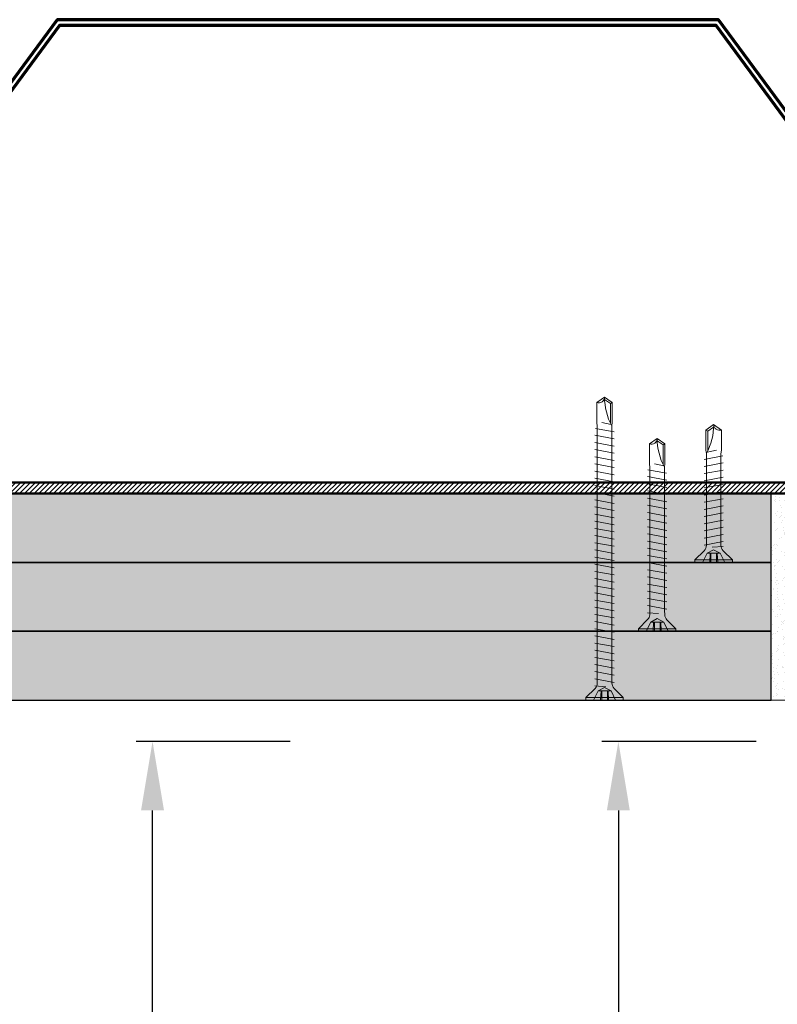
# Model space of a CAD drawing. Units: inches. Extents: x -63752 to 84410, y -23869 to 7399.
# Drawn here: x -33031 to -32893, y -12659 to -12480 of the extents above; entities that cross this region are included whole.
import ezdxf
from ezdxf import colors
from ezdxf.entities.mleader import LeaderData, LeaderLine
from ezdxf.math import Vec2, Vec3

# ---------------------------------------------------------------- set-up
doc = ezdxf.new("R2010")
doc.units = ezdxf.units.IN
doc.header["$MEASUREMENT"] = 0
for name, color, linetype, lineweight in [('00_M COTE', 7, 'Continuous', 9), ('S_PLACI NIDA', 1, 'Continuous', 30), ('S_PROFIL 1', 170, 'Continuous', 70), ('S_PROFIL 2', 252, 'Continuous', 70), ('S_SURUBURI DIBLURI', 30, 'Continuous', 18), ('S_TEXT', 255, 'Continuous', 13)]:
    doc.layers.add(name, color=color, linetype=linetype, lineweight=lineweight)
doc.styles.add('1_5 RUBRIK', font='txt', dxfattribs={"height": 12.75})
doc.dimstyles.new('1_5 DIM', dxfattribs={"dimscale": 5, "dimtxt": 12.75, "dimasz": 2.5, "dimexe": 0.6, "dimexo": 3, "dimgap": 1, "dimtad": 1, "dimzin": 9, "dimdsep": 46, "dimtxsty": '1_5 RUBRIK', "dimcen": 0, "dimdle": 0.025, "dimclrt": 256, "dimazin": 2, "dimtfac": 1, "dimtmove": 1, "dimatfit": 1, "dimfxl": 5, "dimfxlon": 1, "dimtolj": 1, "dimtzin": 9, "dimarcsym": 0})

# ---------------------------------------------------------------- blocks, each defined once
blk = doc.blocks.new('AP 221 3.5x25 v1')
at = {"layer": 'S_SURUBURI DIBLURI'}
for p, q in [((-20696.47, 10227.85), (-20703.27, 10227.85)), ((-20703.27, 10227.85), (-20703.27, 10227.4)), ((-20703.27, 10227.4), (-20701.6, 10225.73)), ((-20696.47, 10227.4), (-20703.27, 10227.4)), ((-20701.04, 10226.19), (-20701.87, 10227.85)), ((-20700.6, 10227.85), (-20700.52, 10226.19)), ((-20700.39, 10227.85), (-20700.39, 10226.19)), ((-20699.36, 10227.85), (-20699.36, 10226.19)), ((-20699.15, 10227.85), (-20699.22, 10226.19)), ((-20697.87, 10227.85), (-20698.7, 10226.19)), ((-20698.14, 10225.73), (-20696.47, 10227.4)), ((-20696.47, 10227.4), (-20696.47, 10227.85)), ((-20699.87, 10225.57), (-20701.04, 10226.19)), ((-20698.7, 10226.19), (-20701.04, 10226.19)), ((-20698.7, 10226.19), (-20699.87, 10225.57)), ((-20699.62, 10225.09), (-20701.62, 10224.96)), ((-20701.62, 10224.09), (-20698.12, 10224.74)), ((-20701.19, 10224.74), (-20701.19, 10208.14)), ((-20698.55, 10208.09), (-20698.55, 10224.74)), ((-20701.62, 10222.79), (-20698.12, 10223.44)), ((-20701.62, 10221.49), (-20698.12, 10222.14)), ((-20701.62, 10220.19), (-20698.12, 10220.84)), ((-20701.62, 10218.89), (-20698.12, 10219.54)), ((-20701.62, 10217.59), (-20698.12, 10218.24)), ((-20701.62, 10216.29), (-20698.12, 10216.94)), ((-20701.62, 10214.99), (-20698.12, 10215.64)), ((-20701.62, 10213.69), (-20698.12, 10214.34)), ((-20701.62, 10212.39), (-20698.12, 10213.04)), ((-20701.62, 10211.09), (-20698.12, 10211.74)), ((-20701.62, 10209.79), (-20698.12, 10210.44)), ((-20698.16, 10209.16), (-20701.55, 10208.54)), ((-20701.19, 10208.14), (-20701.27, 10207.49)), ((-20698.69, 10207.82), (-20700.36, 10207.49)), ((-20698.47, 10207.49), (-20698.55, 10208.09)), ((-20701.27, 10207.49), (-20701.27, 10203.84)), ((-20698.82, 10207.56), (-20698.82, 10204.02)), ((-20698.47, 10203.84), (-20698.47, 10207.49)), ((-20701.27, 10203.84), (-20699.87, 10202.85)), ((-20699.87, 10202.85), (-20698.47, 10203.84)), ((-20698.82, 10204.02), (-20699.86, 10203.29)), ((-20698.82, 10204.02), (-20698.47, 10203.84))]:
    blk.add_line(p, q, dxfattribs=at)
for centre, radius, start, end in [((-20702.59, 10224.74), 1.4, 0, 45), ((-20697.15, 10224.74), 1.4, 135, 180), ((-20688.83, 10202.85), 11.05, 151.7038, 180), ((-20700.92, 10202.85), 1.04, 0, 110)]:
    blk.add_arc(centre, radius, start, end, dxfattribs=at)
blk = doc.blocks.new('*D501')
at = {"layer": '00_M COTE', "color": 0, "lineweight": -2, "transparency": 16777216}
for p, q in [((-32896.97, -12610.82), (-32924.97, -12610.82)), ((-32921.97, -12623.32), (-32921.97, -12881.15)), ((-32896.97, -12893.65), (-32924.97, -12893.65))]:
    blk.add_line(p, q, dxfattribs=at)
at = {"layer": '00_M COTE', "color": 0, "transparency": 16777216}
for points in [[(-32924.05, -12623.32), (-32919.89, -12623.32), (-32921.97, -12610.82)], [(-32924.05, -12881.15), (-32919.89, -12881.15), (-32921.97, -12893.65)]]:
    blk.add_solid(points, dxfattribs=at)
at = {"layer": 'Defpoints', "color": 0, "transparency": 16777216}
for p in [(-32847.22, -12610.82), (-32921.97, -12893.65), (-32870.47, -12893.65)]:
    blk.add_point(p, dxfattribs=at)
at = {"layer": '00_M COTE', "transparency": 16777216, "insert": (-32954.7, -12752.23), "char_height": 12.75, "attachment_point": 5, "rotation": 90, "style": '1_5 RUBRIK'}
blk.add_mtext('\\A1;Suprapunere placari\\Pcu gips-carton\\Pmin 300 mm', dxfattribs=at)
blk = doc.blocks.new('*D502')
at = {"layer": 'Defpoints', "color": 0, "transparency": 16777216}
for p in [(-33006.5, -12610.82), (-32811.47, -12610.82), (-32809.72, -12910.36)]:
    blk.add_point(p, dxfattribs=at)
at = {"layer": 'S_TEXT', "color": 0, "lineweight": -2, "transparency": 16777216}
for p, q in [((-32981.5, -12610.82), (-33009.5, -12610.82)), ((-33006.5, -12897.86), (-33006.5, -12623.32)), ((-32981.5, -12910.36), (-33009.5, -12910.36))]:
    blk.add_line(p, q, dxfattribs=at)
at = {"layer": 'S_TEXT', "color": 0, "transparency": 16777216}
for points in [[(-33008.59, -12623.32), (-33004.42, -12623.32), (-33006.5, -12610.82)], [(-33008.59, -12897.86), (-33004.42, -12897.86), (-33006.5, -12910.36)]]:
    blk.add_solid(points, dxfattribs=at)
at = {"layer": 'S_TEXT', "lineweight": 13, "transparency": 16777216, "insert": (-33049.92, -12760.59), "char_height": 12.75, "width": 2415.774, "attachment_point": 5, "rotation": 90, "style": '1_5 RUBRIK'}
blk.add_mtext('\\A1;Nu se vor fixa placile din gips-carton\\Pde structura metalica a\\P peretelui NIDA System SL\\Pminim 300 mm', dxfattribs=at)
blk = doc.blocks.new('AP 221 3.5x35 v1')
at = {"layer": 'S_SURUBURI DIBLURI'}
for p, q in [((-20731.47, 10227.85), (-20738.27, 10227.85)), ((-20738.27, 10227.85), (-20738.27, 10227.4)), ((-20738.27, 10227.4), (-20736.61, 10225.74)), ((-20731.47, 10227.4), (-20738.27, 10227.4)), ((-20736.04, 10226.19), (-20736.87, 10227.85)), ((-20735.6, 10227.85), (-20735.52, 10226.19)), ((-20735.39, 10227.85), (-20735.39, 10226.19)), ((-20734.36, 10227.85), (-20734.36, 10226.19)), ((-20734.15, 10227.85), (-20734.22, 10226.19)), ((-20732.87, 10227.85), (-20733.7, 10226.19)), ((-20733.11, 10225.77), (-20731.47, 10227.4)), ((-20731.47, 10227.4), (-20731.47, 10227.85)), ((-20734.87, 10225.57), (-20736.04, 10226.19)), ((-20733.7, 10226.19), (-20736.04, 10226.19)), ((-20733.7, 10226.19), (-20734.87, 10225.57)), ((-20734.62, 10224.62), (-20736.62, 10224.49)), ((-20736.62, 10223.19), (-20733.12, 10223.84)), ((-20736.2, 10224.86), (-20736.19, 10224.74)), ((-20736.19, 10224.74), (-20736.19, 10198.14)), ((-20733.55, 10224.09), (-20733.52, 10224.85)), ((-20733.55, 10198.09), (-20733.55, 10224.09)), ((-20736.62, 10221.89), (-20733.12, 10222.54)), ((-20736.62, 10220.59), (-20733.12, 10221.24)), ((-20736.62, 10219.29), (-20733.12, 10219.94)), ((-20736.62, 10217.99), (-20733.12, 10218.64)), ((-20736.62, 10216.69), (-20733.12, 10217.34)), ((-20736.62, 10215.39), (-20733.12, 10216.04)), ((-20736.62, 10214.09), (-20733.12, 10214.74)), ((-20736.62, 10212.79), (-20733.12, 10213.44)), ((-20736.62, 10211.49), (-20733.12, 10212.14)), ((-20736.62, 10210.19), (-20733.12, 10210.84)), ((-20736.62, 10208.89), (-20733.12, 10209.54)), ((-20736.62, 10207.59), (-20733.12, 10208.24)), ((-20736.62, 10206.29), (-20733.12, 10206.94)), ((-20736.62, 10204.99), (-20733.12, 10205.64)), ((-20736.62, 10203.69), (-20733.12, 10204.34)), ((-20736.62, 10202.39), (-20733.12, 10203.04)), ((-20736.62, 10201.09), (-20733.12, 10201.74)), ((-20736.62, 10199.79), (-20733.12, 10200.44)), ((-20733.16, 10199.16), (-20736.55, 10198.54)), ((-20736.19, 10198.14), (-20736.27, 10197.49)), ((-20736.27, 10197.49), (-20736.27, 10193.84)), ((-20733.69, 10197.82), (-20735.36, 10197.49)), ((-20733.82, 10197.56), (-20733.82, 10194.02)), ((-20733.47, 10197.49), (-20733.55, 10198.09)), ((-20733.47, 10193.84), (-20733.47, 10197.49)), ((-20736.27, 10193.84), (-20734.87, 10192.85)), ((-20734.87, 10192.85), (-20733.47, 10193.84)), ((-20733.82, 10194.02), (-20734.86, 10193.29)), ((-20733.82, 10194.02), (-20733.47, 10193.84))]:
    blk.add_line(p, q, dxfattribs=at)
for centre, radius, start, end in [((-20737.6, 10224.75), 1.4, 4.5133, 45), ((-20732.12, 10224.78), 1.4, 135, 177.2467), ((-20723.83, 10192.85), 11.05, 151.7038, 180), ((-20735.92, 10192.85), 1.04, 0, 110)]:
    blk.add_arc(centre, radius, start, end, dxfattribs=at)
blk = doc.blocks.new('AP 221 3.5x55 v1')
at = {"layer": 'S_SURUBURI DIBLURI'}
for p, q in [((-20801.47, 10227.85), (-20808.27, 10227.85)), ((-20808.27, 10227.85), (-20808.27, 10227.4)), ((-20808.27, 10227.4), (-20806.6, 10225.73)), ((-20801.47, 10227.4), (-20808.27, 10227.4)), ((-20806.04, 10226.19), (-20806.87, 10227.85)), ((-20805.6, 10227.85), (-20805.52, 10226.19)), ((-20805.39, 10227.85), (-20805.39, 10226.19)), ((-20804.36, 10227.85), (-20804.36, 10226.19)), ((-20804.15, 10227.85), (-20804.22, 10226.19)), ((-20802.87, 10227.85), (-20803.7, 10226.19)), ((-20803.14, 10225.73), (-20801.47, 10227.4)), ((-20801.47, 10227.4), (-20801.47, 10227.85)), ((-20804.87, 10225.57), (-20806.04, 10226.19)), ((-20803.7, 10226.19), (-20806.04, 10226.19)), ((-20803.7, 10226.19), (-20804.87, 10225.57)), ((-20804.62, 10225.42), (-20806.62, 10225.29)), ((-20806.62, 10223.99), (-20803.12, 10224.64)), ((-20806.19, 10224.74), (-20806.19, 10178.14)), ((-20803.55, 10178.09), (-20803.55, 10224.74)), ((-20806.62, 10222.69), (-20803.12, 10223.34)), ((-20806.62, 10221.39), (-20803.12, 10222.04)), ((-20806.62, 10220.09), (-20803.12, 10220.74)), ((-20806.62, 10218.79), (-20803.12, 10219.44)), ((-20806.62, 10217.49), (-20803.12, 10218.14)), ((-20806.62, 10216.19), (-20803.12, 10216.84)), ((-20806.62, 10214.89), (-20803.12, 10215.54)), ((-20806.62, 10213.59), (-20803.12, 10214.24)), ((-20806.62, 10212.29), (-20803.12, 10212.94)), ((-20806.62, 10210.99), (-20803.12, 10211.64)), ((-20806.62, 10209.69), (-20803.12, 10210.34)), ((-20806.62, 10208.39), (-20803.12, 10209.04)), ((-20806.62, 10207.09), (-20803.12, 10207.74)), ((-20806.62, 10205.79), (-20803.12, 10206.44)), ((-20806.62, 10204.49), (-20803.12, 10205.14)), ((-20806.62, 10203.19), (-20803.12, 10203.84)), ((-20806.62, 10201.89), (-20803.12, 10202.54)), ((-20806.62, 10200.59), (-20803.12, 10201.24)), ((-20806.62, 10199.29), (-20803.12, 10199.94)), ((-20806.62, 10197.99), (-20803.12, 10198.64)), ((-20806.62, 10196.69), (-20803.12, 10197.34)), ((-20806.62, 10195.39), (-20803.12, 10196.04)), ((-20806.62, 10194.09), (-20803.12, 10194.74)), ((-20806.62, 10192.79), (-20803.12, 10193.44)), ((-20806.62, 10191.49), (-20803.12, 10192.14)), ((-20806.62, 10190.19), (-20803.12, 10190.84)), ((-20806.62, 10188.89), (-20803.12, 10189.54)), ((-20806.62, 10187.59), (-20803.12, 10188.24)), ((-20806.62, 10186.29), (-20803.12, 10186.94)), ((-20806.62, 10184.99), (-20803.12, 10185.64)), ((-20806.62, 10183.69), (-20803.12, 10184.34)), ((-20806.62, 10182.39), (-20803.12, 10183.04)), ((-20806.62, 10181.09), (-20803.12, 10181.74)), ((-20806.62, 10179.79), (-20803.12, 10180.44)), ((-20803.16, 10179.16), (-20806.55, 10178.54)), ((-20806.19, 10178.14), (-20806.27, 10177.49)), ((-20806.27, 10177.49), (-20806.27, 10173.84)), ((-20803.69, 10177.82), (-20805.36, 10177.49)), ((-20803.82, 10177.56), (-20803.82, 10174.02)), ((-20803.47, 10177.49), (-20803.55, 10178.09)), ((-20803.47, 10173.84), (-20803.47, 10177.49)), ((-20806.27, 10173.84), (-20804.87, 10172.85)), ((-20804.87, 10172.85), (-20803.47, 10173.84)), ((-20803.82, 10174.02), (-20804.86, 10173.29)), ((-20803.82, 10174.02), (-20803.47, 10173.84))]:
    blk.add_line(p, q, dxfattribs=at)
for centre, radius, start, end in [((-20807.59, 10224.74), 1.4, 0, 45), ((-20802.15, 10224.74), 1.4, 135, 180), ((-20793.83, 10172.85), 11.05, 151.7038, 180), ((-20805.92, 10172.85), 1.04, 0, 110)]:
    blk.add_arc(centre, radius, start, end, dxfattribs=at)

msp = doc.modelspace()

# ---------------------------------------------------------------- hatches: boundary and pattern name
at = {"layer": 'S_PLACI NIDA', "lineweight": 9}
h = msp.add_hatch(dxfattribs=at)
h.set_pattern_fill('DOTS', color=256, scale=25, angle=-1.3e-14)
h.paths.add_polyline_path([(-32894.225, -12578.317), (-32894.225, -12565.817), (-33123.789, -12565.817), (-33123.789, -12578.317)])
h = msp.add_hatch(dxfattribs=at)
h.set_pattern_fill('DOTS', color=256, scale=25, angle=-1.3e-14)
h.paths.add_polyline_path([(-32894.225, -12590.816), (-32894.225, -12578.316), (-33123.789, -12578.316), (-33123.789, -12590.816)])
h = msp.add_hatch(dxfattribs=at)
h.set_pattern_fill('DOTS', color=256, scale=25, angle=-1.3e-14)
h.paths.add_polyline_path([(-32894.225, -12603.314), (-32894.225, -12590.814), (-33123.789, -12590.814), (-33123.789, -12603.314)])
at = {"layer": 'S_PROFIL 2', "lineweight": 9}
h = msp.add_hatch(dxfattribs=at)
h.set_pattern_fill('ANSI31', color=256, scale=5)
h.set_pattern_definition([(45, (-56423.5956, -5784.7506), (-0.441941738, 0.441941738), [])])
h.paths.add_polyline_path([(-33123.789, -12563.818), (-32243.516, -12563.818), (-32243.516, -12565.818), (-33123.789, -12565.818)])
at = {"layer": 'S_TEXT', "lineweight": 9}
h = msp.add_hatch(dxfattribs=at)
h.set_pattern_fill('AR-SAND', color=256, angle=-90)
h.set_pattern_definition([(307.5, (-59822.6052, 16167.0995), (1.92682377, 0.06299336), [0, -1.52, 0, -1.7, 0, -1.625]), (277.5, (-59822.6052, 16167.0995), (2.82214607, -1.7697767), [0, -0.82, 0, -1.37, 0, -0.525]), (237.5, (-59822.6052, 16168.3295), (0.00565905, -3.11414186), [0, -0.5, 0, -1.8, 0, -2.35]), (227.5, (-59822.6052, 16168.3295), (0.87767556, -3.0061266), [0, -0.25, 0, -1.18, 0, -1.35])])
h.paths.add_polyline_path([(-32889.225, -12603.313), (-32894.225, -12603.313), (-32894.225, -12565.818), (-32889.225, -12565.818)])

# ---------------------------------------------------------------- linework, layer by layer
at = {"layer": 'S_PLACI NIDA'}
for points in [[(-33123.789, -12565.818), (-33123.789, -12578.316), (-32894.225, -12578.316), (-32894.225, -12565.818)], [(-33123.789, -12578.316), (-33123.789, -12590.815), (-32894.225, -12590.815), (-32894.225, -12578.316)], [(-33123.789, -12590.815), (-33123.789, -12603.313), (-32894.225, -12603.313), (-32894.225, -12590.815)]]:
    msp.add_lwpolyline(points, close=True, dxfattribs=at)
at = {"layer": 'S_PROFIL 1'}
for points in [[(-32843.299, -12561.818), (-32903.799, -12479.818), (-33023.809, -12479.818), (-33084.309, -12561.818)], [(-33083.804, -12562.818), (-33023.304, -12480.818), (-32904.304, -12480.818), (-32843.804, -12562.818)]]:
    msp.add_lwpolyline(points, dxfattribs=at)
at = {"layer": 'S_PROFIL 2', "lineweight": 50}
msp.add_lwpolyline([(-33123.789, -12563.818), (-32243.516, -12563.818), (-32243.516, -12565.818), (-33123.789, -12565.818)], close=True, dxfattribs=at)
at = {"layer": 'S_TEXT'}
msp.add_lwpolyline([(-32889.225, -12603.313), (-32894.225, -12603.313), (-32894.225, -12565.818), (-32889.225, -12565.818)], close=True, dxfattribs=at)

# ---------------------------------------------------------------- block references
at = {"layer": 'S_TEXT', "xscale": -1, "rotation": 180}
for name, p in [('AP 221 3.5x55 v1', (-12119.595, -2375.459)), ('AP 221 3.5x35 v1', (-12180.042, -2362.96))]:
    msp.add_blockref(name, p, dxfattribs=at)
at = {"layer": 'S_TEXT', "rotation": 180}
msp.add_blockref('AP 221 3.5x25 v1', (-53604.543, -2350.461), dxfattribs=at)

# ---------------------------------------------------------------- dimensions: what is measured, and where the dimension line sits
at = {"layer": '00_M COTE'}
dim = msp.add_linear_dim(base=(-32921.97, -12893.65), p1=(-32847.225, -12610.818), p2=(-32870.475, -12893.65), angle=90, text='Suprapunere placari\\Pcu gips-carton\\Pmin 300 mm', dimstyle='1_5 DIM', dxfattribs=at)
dim.commit()
dim.dimension.update_dxf_attribs({"geometry": '*D501', "text_midpoint": (-32954.702, -12752.234)})
at = {"layer": 'S_TEXT', "lineweight": 13}
dim = msp.add_linear_dim(base=(-33006.502, -12610.818), p1=(-32809.725, -12910.364), p2=(-32811.475, -12610.818), angle=90, text='Nu se vor fixa placile din gips-carton\\Pde structura metalica a\\P peretelui NIDA System SL\\Pminim 300 mm', dimstyle='1_5 DIM', dxfattribs=at)
dim.commit()
dim.dimension.update_dxf_attribs({"geometry": '*D502', "text_midpoint": (-33006.502, -12760.591), "dimtype": 160})

# ---------------------------------------------------------------- leaders
at = {"layer": 'S_TEXT'}
ml = msp.add_multileader_mtext('Standard', dxfattribs=at)
ml.set_content('Rigidizare - Profil NIDA Metal UW (*4), dispusa la pas de 50 cm, orientata perpendicular pe ghidaje', color=256, style='1_5 RUBRIK')
ml.set_leader_properties(color=256, linetype='ByLayer', lineweight=-1)
ml.build(insert=Vec2(0, 0))
ml.multileader.update_dxf_attribs({"has_dogleg": 0, "text_left_attachment_type": 5, "text_right_attachment_type": 6, "dogleg_length": 0, "arrow_head_size": 12.5, "scale": 5})
ctx = ml.context
ctx.base_point, ctx.scale, ctx.char_height, ctx.arrow_head_size, ctx.landing_gap_size, ctx.plane_origin = Vec3(-34197.584, -12283.421), 5, 12.75, 12.5, 5, Vec3(-34063.189, -12301.445)
ctx.left_attachment, ctx.right_attachment = 5, 6
notes = []
notes.append((ctx, [(0, (1, 1, 0), (-34197.584, -12283.421), (1, 0), 0, [(0, [(-34197.584, -12634.72), (-34197.584, -12283.421)], 0, [])])]))
ctx.mtext.insert, ctx.mtext.width, ctx.mtext.defined_height, ctx.mtext.flow_direction = Vec3(-34192.584, -12244.368), 440.45394, 108.837, 5
ml = msp.add_multileader_mtext('Standard', dxfattribs=at)
ml.set_content('Fixare mecanica perete\\PNIDA system SL - structura suport (*1):\\PSuruburi @ 25 cm dispuse in zig-zag fata de axul ghidajului', color=256, style='1_5 RUBRIK')
ml.set_leader_properties(color=256, linetype='ByLayer', lineweight=-1)
ml.build(insert=Vec2(0, 0))
ml.multileader.update_dxf_attribs({"has_dogleg": 0, "text_left_attachment_type": 5, "text_right_attachment_type": 6, "dogleg_length": 0, "arrow_head_size": 12.5, "scale": 5})
ctx = ml.context
ctx.base_point, ctx.scale, ctx.char_height, ctx.arrow_head_size, ctx.landing_gap_size, ctx.plane_origin = Vec3(-33090.947, -12347.564), 5, 12.75, 12.5, 5, Vec3(-32793.257, -12377.39)
ctx.left_attachment, ctx.right_attachment, ctx.text_align_type = 5, 6, 2
notes.append((ctx, [(1, (1, 1, 0), (-32759.859, -12282.106), (-1, 0), 0, [(0, [(-32759.859, -12546.352), (-32759.859, -12282.106)], 0, [])])]))
ctx.mtext.insert, ctx.mtext.width, ctx.mtext.defined_height, ctx.mtext.alignment, ctx.mtext.flow_direction = Vec3(-32764.859, -12265.921), 333.59108, 84.652, 3, 5
ml = msp.add_multileader_mtext('Standard', dxfattribs=at)
ml.set_content('Placare tripla cu gips-carton SINIAT,\\Pcu rol de protectie a fasiilor din tabla otel,\\PAutoperforante 221, NIDA Profesional.', color=256, style='1_5 RUBRIK')
ml.set_leader_properties(color=256, linetype='ByLayer', lineweight=-1)
ml.build(insert=Vec2(0, 0))
ml.multileader.update_dxf_attribs({"has_dogleg": 0, "text_left_attachment_type": 5, "text_right_attachment_type": 6, "dogleg_length": 0, "arrow_head_size": 12.5, "scale": 5})
ctx = ml.context
ctx.base_point, ctx.scale, ctx.char_height, ctx.arrow_head_size, ctx.landing_gap_size, ctx.plane_origin = Vec3(-32657.846, -12346.287), 5, 12.75, 12.5, 5, Vec3(-32330.083, -12288.465)
ctx.left_attachment, ctx.right_attachment, ctx.text_align_type = 5, 6, 2
notes.append((ctx, [(1, (1, 1, 0), (-32297.032, -12303.608), (-1, 0), 0, [(0, [(-32297.032, -12578.316), (-32297.032, -12303.608)], 0, [])])]))
ctx.mtext.insert, ctx.mtext.width, ctx.mtext.alignment, ctx.mtext.flow_direction = Vec3(-32302.032, -12287.441), 361.74544, 3, 5
ml = msp.add_multileader_mtext('Standard', dxfattribs=at)
ml.set_content('\\A1;Profil de ghidaj\\PNIDA Metal UW (*4)', color=256, style='1_5 RUBRIK')
ml.set_leader_properties(color=256, linetype='ByLayer', lineweight=-1)
ml.build(insert=Vec2(0, 0))
ml.multileader.update_dxf_attribs({"has_dogleg": 0, "text_left_attachment_type": 6, "text_right_attachment_type": 6, "dogleg_length": 0, "arrow_head_size": 12.5, "scale": 5})
ctx = ml.context
ctx.base_point, ctx.scale, ctx.char_height, ctx.arrow_head_size, ctx.landing_gap_size, ctx.plane_origin = Vec3(-33944.395, -12572.107), 5, 12.75, 12.5, 5, Vec3(-33927.678, -12636.477)
ctx.left_attachment, ctx.right_attachment = 6, 6
notes.append((ctx, [(0, (1, 1, 0), (-33944.395, -12572.107), (1, 0), 0, [(0, [(-34056.514, -12572.107), (-33944.395, -12572.107)], 0, [])])]))
ctx.mtext.insert, ctx.mtext.width, ctx.mtext.flow_direction = Vec3(-33939.395, -12556.102), 326.46521, 5
ml = msp.add_multileader_mtext('Standard', dxfattribs=at)
ml.set_content('Vata minerala (*3)', color=256, style='1_5 RUBRIK')
ml.set_leader_properties(color=256, linetype='ByLayer', lineweight=-1)
ml.build(insert=Vec2(0, 0))
ml.multileader.update_dxf_attribs({"has_dogleg": 0, "text_left_attachment_type": 5, "text_right_attachment_type": 6, "dogleg_length": 0, "arrow_head_size": 12.5, "scale": 5})
ctx = ml.context
ctx.base_point, ctx.scale, ctx.char_height, ctx.arrow_head_size, ctx.landing_gap_size, ctx.plane_origin = Vec3(-33947.338, -12653.399), 5, 12.75, 12.5, 5, Vec3(-33927.678, -12633.865)
ctx.left_attachment, ctx.right_attachment = 5, 6
notes.append((ctx, [(0, (1, 1, 0), (-33947.338, -12653.399), (1, 0), 0, [(0, [(-34008.264, -12653.399), (-33919.14, -12653.399)], 0, [])])]))
ctx.mtext.insert, ctx.mtext.width, ctx.mtext.flow_direction = Vec3(-33942.338, -12635.812), 354.66299, 5
for ctx, leaders in notes:
    for number, flags, end, landing, length, lines in leaders:
        leader = LeaderData()
        leader.index, (leader.has_last_leader_line, leader.has_dogleg_vector, leader.attachment_direction) = number, flags
        leader.last_leader_point, leader.dogleg_vector, leader.dogleg_length = Vec3(end), Vec3(landing), length
        for number, points, colour, breaks in lines:
            line = LeaderLine()
            line.index, line.vertices, line.color, line.breaks = number, Vec3.list(points), colors.encode_raw_color(colour), breaks
            leader.lines.append(line)
        ctx.leaders.append(leader)

doc.saveas('drawing.dxf')
